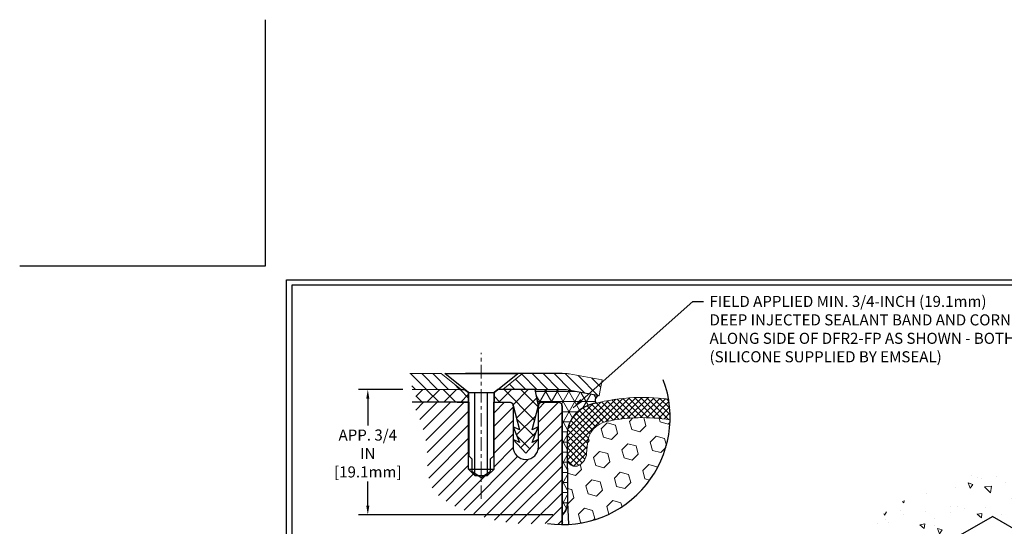
# Model space of a CAD drawing. Extents: x 40 to 2303, y 568 to 3799.
# Drawn here: x 40 to 67, y 1368 to 1382 of the extents above; entities that cross this region are included whole.
import ezdxf

# ---------------------------------------------------------------- set-up
doc = ezdxf.new("R2010")
doc.units = 0
doc.header["$LTSCALE"] = 5
doc.header["$MEASUREMENT"] = 0
doc.linetypes.add('CENTERX2', pattern=[4, 2.5, -0.5, 0.5, -0.5])
doc.linetypes.add('PHANTOMX2', pattern=[5, 2.5, -0.5, 0.5, -0.5, 0.5, -0.5])
doc.layers.get('DEFPOINTS').update_dxf_attribs({"linetype": 'CONTINUOUS'})
for name, color, linetype, lineweight in [('CENTERLINE - L', 1, 'CENTERX2', 18), ('CONCRETE - H', 130, 'CONTINUOUS', 9), ('CONCRETE - L', 132, 'PHANTOMX2', 30), ('CORNER BEAD - H', 50, 'CONTINUOUS', 15), ('CORNER BEAD - L', 52, 'CONTINUOUS', 25), ('EPOXY ADHESIVE - H', 50, 'CONTINUOUS', 15), ('EPOXY ADHESIVE - L', 52, 'CONTINUOUS', 25), ('FOAM INSERT - H', 150, 'CONTINUOUS', 9), ('MIG CAPPING STRIP - H', 251, 'CONTINUOUS', 20), ('MIG CAPPING STRIP - L', 7, 'CONTINUOUS', 20), ('MIG RETAINER - H', 251, 'CONTINUOUS', 20), ('MIG RETAINER - L', 7, 'CONTINUOUS', 25), ('PVC SIDESHEET - H', 150, 'CONTINUOUS', 20), ('PVC SIDESHEET - L', 150, 'CONTINUOUS', 25), ('SCREW - L', 12, 'CONTINUOUS', 25), ('SILICONE BELLOWS - H', 20, 'CONTINUOUS', 5), ('SILICONE BELLOWS - L', 22, 'CONTINUOUS', 13), ('TBLOCK-T5', 111, 'CONTINUOUS', 30), ('TEXT - 4', 241, 'CONTINUOUS', 25)]:
    doc.layers.add(name, color=color, linetype=linetype, lineweight=lineweight)
doc.layers.add('DIMS', color=2, linetype='CONTINUOUS')
doc.styles.add('ROMANS', font='romans', dxfattribs={"width": 0.9})
doc.dimstyles.get("Standard").update_dxf_attribs({"dimtxt": 0.18, "dimasz": 0.18, "dimexe": 0.18, "dimexo": 0.0625, "dimgap": 0.09, "dimtad": 0, "dimtih": 1, "dimtoh": 1, "dimdec": 4, "dimzin": 0, "dimdsep": 46, "dimtxsty": 'Standard', "dimcen": 0.09, "dimadec": 0, "dimazin": 0, "dimtfac": 1, "dimtdec": 4, "dimtofl": 0, "dimtmove": 0, "dimatfit": 3, "dimfxl": 1, "dimtolj": 1, "dimtzin": 0, "dimarcsym": 0})
pattern_1 = [(135, (-1.44260977017305, 0.5838915068984534), (-0.1546796083845573, -0.1546796083845572), [])]
pattern_2 = [(45, (-1.44260977017305, 0.5838915068984534), (-0.1889597555498134, 0.1889597555498134), [])]

# ---------------------------------------------------------------- blocks, each defined once
blk = doc.blocks.new('*D13')
at = {"layer": 'DEFPOINTS', "color": 0, "transparency": 16777216}
for p in [(50.88486829136716, 1372.146822509525), (49.63850645242902, 1368.635964500083), (55.08584761245295, 1368.635964500083)]:
    blk.add_point(p, dxfattribs=at)
at = {"layer": 'DIMS', "transparency": 16777216}
for p, q in [((50.62486829136716, 1372.146822509525), (49.37850645242902, 1372.146822509525)), ((49.63850645242902, 1371.886822509525), (49.63850645242902, 1371.138499577879)), ((49.63850645242902, 1368.895964500083), (49.63850645242902, 1369.570404339545)), ((54.82584761245295, 1368.635964500083), (49.37850645242902, 1368.635964500083))]:
    blk.add_line(p, q, dxfattribs=at)
for points in [[(49.59517311909568, 1371.886822509525), (49.68183978576236, 1371.886822509525), (49.63850645242902, 1372.146822509525)], [(49.59517311909568, 1368.895964500083), (49.68183978576236, 1368.895964500083), (49.63850645242902, 1368.635964500083)]]:
    blk.add_solid(points, dxfattribs=at)
at = {"layer": 'DIMS', "transparency": 16777216, "insert": (49.6385064524288, 1370.354451958712), "char_height": 0.31, "attachment_point": 5, "rotation": 0.0009999999999999998, "style": 'ROMANS'}
blk.add_mtext('\\A1;APP. 3/4 IN\\P[19.1mm]', dxfattribs=at)

msp = doc.modelspace()

# ---------------------------------------------------------------- hatches: boundary and pattern name
at = {"layer": 'CONCRETE - H'}
h = msp.add_hatch(dxfattribs=at)
h.set_pattern_fill('AR-CONC', color=256, scale=0.2133333333333333, angle=90, style=0)
h.set_pattern_definition([(140, (0.7801252142938182, -0.05529585004819637), (0.133871221296203, 1.530155056214941), [0.16, -1.76]), (85.00000000000001, (0.7801252142938182, -0.05529585004819637), (-1.604676551893359, -0.2960028450410666), [0.128, -1.408]), (190.45144446, (0.7912811481603939, 0.07221706941822958), (-1.470805314066409, 1.234152206351172), [0.1359790762666667, -1.495769838933333]), (136.1842, (0.3534585476275396, -0.05529585004819637), (0.3531077990252302, 2.276781505432688), [0.2399999999999999, -2.639999999999997]), (186.63563549, (0.3828842692276311, 0.1344358726184964), (-2.078119681652375, 1.993945484105021), [0.2039687296, -2.243656021333333]), (81.18416399000002, (0.3534585476275396, -0.05529585004819637), (-2.078119680575979, 1.993945482783516), [0.192, -2.112000002133333]), (111, (0.4601252142941092, 0.1580374832849429), (0.8589203000860564, 1.273401711186052), [0.16, -1.76]), (56.00000000000004, (0.4601252142941092, 0.1580374832849429), (-1.54698676276662, 0.5190727080993744), [0.128, -1.408]), (161.45144474, (0.5317019054939891, 0.2641542918183859), (-0.6880664593202215, 1.792474403690605), [0.1359790719999999, -1.495769838933332]), (127.5, (0.7801252142938182, -0.05529585004819637), (-0.7101735548401312, 0.02594102467688681), [0, -1.390933333333333, 0, -1.429333333333334, 0, -1.413333333333333]), (97.49999999999994, (0.7801252142938182, -0.05529585004819637), (-0.8414116520157019, 0.5612150132099171), [0, -0.8149333333333334, 0, -1.358933333333334, 0, -0.5386666666666666]), (57.49999999999999, (0.7801252142938182, -0.531029183381861), (0.04811705970001022, 1.138821197167806), [0, -0.5333333333333327, 0, -1.663999999999999, 0, -2.207999999999998]), (47.5, (0.7801252142938182, -0.7443625167150003), (-0.2135572956422777, 1.244130494597091), [0, -0.6933333333333334, 0, -1.105066666666667, 0, -1.568])])
edge = h.paths.add_edge_path()
edge.add_spline(control_points=[(78.87786211710228, 1361.814649658519), (78.7104279591264, 1362.775302313729), (83.0784701429224, 1363.99213445009), (76.86515487923671, 1364.108135882262), (75.37205613996943, 1366.132667707438), (73.39594207674386, 1367.440060893611), (71.8103563437903, 1369.002019341996), (69.63074734639935, 1368.776225458021), (67.98815421402381, 1370.394099106432), (65.36180409460678, 1369.65663625401), (63.43115253226632, 1368.084833932624), (60.99692553232921, 1367.320007991927), (59.54296141136822, 1365.777891511176), (57.58526134101569, 1364.706654484507), (55.64642303568804, 1365.130859927198), (53.71497453598933, 1362.798706252222), (55.49649091429692, 1362.341502271649), (55.42729056436386, 1361.823868001436)], knot_values=[0, 0, 0, 0, 2.615644941293555, 6.404078478395268, 8.944675501452865, 11.02371501393345, 13.3678019668914, 15.2512907451672, 17.0324503814578, 19.66816226835937, 22.3241178190388, 24.66646723143188, 27.05681591023506, 28.62720329733022, 31.05688524037977, 32.93100329147357, 34.35380118788472, 34.35380118788472, 34.35380118788472, 34.35380118788472], degree=3, periodic=0)
edge.add_line((55.42729056436391, 1361.823868001435), (67.1445930215862, 1368.588855729289))
edge.add_line((67.1445930215862, 1368.588855729289), (78.87786211710228, 1361.814649658519))
at = {"layer": 'CORNER BEAD - H'}
h = msp.add_hatch(dxfattribs=at)
h.set_pattern_fill('NET3', color=256, scale=2.262542668549256, style=0)
h.set_pattern_definition([(0, (4.329549846392403, 1313.26245901835), (0, 0.282817833568657), []), (59.99999999999999, (4.329549846392403, 1313.26245901835), (-0.2449274285137364, 0.1414089167843285), []), (120, (4.329549846392403, 1313.26245901835), (-0.2449274285137364, -0.1414089167843285), [])])
edge = h.paths.add_edge_path()
edge.add_line((55.08182063200113, 1368.632458024093), (55.08182063200113, 1371.683327567348))
edge.add_arc((54.97492885238849, 1371.683327567353), 0.1068917796126385, 359.9999999976844, 450.0000000015044)
edge.add_line((54.97492885238569, 1371.790219346965), (54.52954643731548, 1371.790219346965))
edge.add_arc((54.52954643731609, 1371.683327567347), 0.1068917796180813, 90.00000000032753, 179.9999999992688)
edge.add_line((54.42265465769799, 1371.683327567348), (54.33358469269157, 1372.146525278985))
edge.add_line((54.33358469269157, 1372.146525278985), (55.16811885458483, 1372.146525278985))
edge.add_line((55.16811885458483, 1372.146525278985), (56.12451188948828, 1371.975853601893))
edge.add_arc((56.13932697239093, 1371.849518909735), 0.1272003974994485, 96.68844351970186, 220.9234558383486)
edge.add_arc((56.15157130244873, 1370.844154138095), 0.9283870470563268, 96.70245378103635, 179.4340312634973)
edge.add_line((55.22322954881761, 1370.853324612841), (55.23138553918233, 1369.046471787446))
edge.add_arc((54.78969506523432, 1368.972012586224), 0.4479225908826277, -49.293932419713485, 9.568828592501177, ccw=False)
at = {"layer": 'EPOXY ADHESIVE - H'}
h = msp.add_hatch(dxfattribs=at)
h.set_pattern_fill('AR-SAND', color=256, scale=0.1781529660274984, style=0)
h.set_pattern_definition([(37.50000000000001, (-58.21556905503628, -4781.276134878278), (-0.01122245358725906, 0.3432693694619777), [0, -0.2707925083617976, 0, -0.3028600422467473, 0, -0.2894985697946849]), (7.499999999999999, (-58.21556905503628, -4781.276134878278), (0.3152909692498194, 0.5027736920835122), [0, -0.1460854321425487, 0, -0.2440695634576728, 0, -0.09353030716443665]), (327.5, (-58.43469720325011, -4781.276134878278), (0.5547936093014246, 0.00100817717251871), [0, -0.0890764830137492, 0, -0.3206753388494971, 0, -0.4186594701646212]), (317.5, (-58.43469720325011, -4781.276134878278), (0.5355503708587269, 0.1563605051028968), [0, -0.0445382415068746, 0, -0.2102204999124481, 0, -0.2405065041371228])])
h.paths.add_polyline_path([(55.2371206608081, 1368.99310722649, -0.2308371254579358), (55.08182063200113, 1368.632458024093), (55.08182063200113, 1368.366897852602, 0.01487118362277072), (55.26019145294887, 1368.370496198699)])
at = {"layer": 'FOAM INSERT - H'}
h = msp.add_hatch(dxfattribs=at)
h.set_pattern_fill('HEX', color=256, scale=1.900535841581376, angle=45, style=0)
h.set_pattern_definition([(45, (-1229.646016561569, -4993.18141644009), (-0.2909589406090859, 0.2909589406090859), [0.2375669801976719, -0.4751339603953439]), (165, (-1229.646016561569, -4993.18141644009), (-0.1064983637211333, -0.397457304330219), [0.2375669801976719, -0.4751339603953439]), (105, (-1229.478031338885, -4993.013431217406), (-0.3974573043302191, -0.1064983637211331), [0.2375669801976719, -0.4751339603953439])])
edge = h.paths.add_edge_path()
edge.add_arc((55.11052749542176, 1371.366632132723), 2.999871636476317, 272.8596804859051, 358.6885494114474)
edge.add_arc((57.34436330054828, 1366.481798724862), 4.876591920280148, 80.9716518838589, 102.0295344315489)
edge.add_arc((56.46946908513632, 1370.587444767833), 0.6787628005650447, 102.0295344968637, 175.8048724010779)
edge.add_line((55.79252489255251, 1370.637098564847), (55.77231622308027, 1370.361588085048))
edge.add_arc((55.34922630041601, 1370.392621643796), 0.4242265484721055, 300.42581355528995, 355.8048791205895, ccw=False)
edge.add_arc((55.44948381567225, 1370.221912959413), 0.226254266855121, 189.3662102524002, 300.42583217546587, ccw=False)
edge.add_line((55.22624590050191, 1370.18509141001), (55.2313855391813, 1369.046471787446))
edge.add_arc((54.78969506523674, 1368.97201258622), 0.4479225908800972, 1.544929352419615, 9.568828593199726, ccw=False)
edge.add_line((55.23745483203359, 1368.984088954), (55.26019145294895, 1368.370496198698))
at = {"layer": 'MIG CAPPING STRIP - H'}
h = msp.add_hatch(dxfattribs=at)
h.set_pattern_fill('ANSI31', color=256, scale=1.75, angle=90, style=0)
h.set_pattern_definition(pattern_1)
edge = h.paths.add_edge_path()
edge.add_line((51.69489840772471, 1372.592204924594), (50.81512225152349, 1372.592204924594))
edge.add_spline(control_points=[(50.81512225152349, 1372.592204924594), (50.85785316889536, 1372.527896867065), (50.92097924191166, 1372.432895042044), (50.86547173293146, 1372.279852677107), (50.87764845091353, 1372.196339365242), (50.88486829136716, 1372.146822509525)], knot_values=[0, 0, 0, 0, 0.2134468223621779, 0.31532343610304, 0.4637097726513764, 0.4637097726513764, 0.4637097726513764, 0.4637097726513764], degree=3, periodic=0)
edge.add_line((50.88486829136711, 1372.146822509525), (52.25162642656159, 1372.146822509525))
edge.add_line((52.25162642656159, 1372.146822509525), (51.69489840772471, 1372.592204924594))
h = msp.add_hatch(dxfattribs=at)
h.set_pattern_fill('ANSI31', color=256, scale=1.75, angle=90, style=0)
h.set_pattern_definition(pattern_1)
h.paths.add_polyline_path([(55.27966025446462, 1372.582147242841, 0.04499370036658445), (55.16811885458404, 1372.592204924594), (53.97727224263191, 1372.592204924594), (53.42054422379572, 1372.146822509525), (55.16811885458963, 1372.146822509525, -0.04499370036683507), (55.19998782598414, 1372.143948886167), (56.12451188948828, 1371.975853601893), (56.20418431797464, 1372.414051958566)])
at = {"layer": 'MIG RETAINER - H'}
h = msp.add_hatch(dxfattribs=at)
h.set_pattern_fill('ANSI31', color=256, scale=2.137835592330006, style=0)
h.set_pattern_definition(pattern_2)
edge = h.paths.add_edge_path()
edge.add_arc((54.97492885238619, 1371.683624797889), 0.1068917796169942, 0, 90)
edge.add_line((54.97492885238619, 1371.790516577506), (54.52954673245664, 1371.790516577506))
edge.add_arc((54.52954673245664, 1371.683624091462), 0.1068924860443968, 90, 180.1589410255473)
edge.add_line((54.42265465769799, 1371.68332756736), (54.42265465770004, 1370.543445815314))
edge.add_arc((54.06634872564512, 1370.543445815314), 0.3563059320549158, -179.9999999999634, 3.660716174636036e-11, ccw=False)
edge.add_line((53.7100427935902, 1370.543445815313), (53.7100427935902, 1371.683624797889))
edge.add_arc((53.6031510139732, 1371.683624797889), 0.1068917796170013, 0, 90)
edge.add_line((53.6031510139732, 1371.790516577506), (53.17558389443882, 1371.790516577506))
edge.add_line((53.17558389443882, 1371.790516577506), (53.17558389443882, 1369.919910434181))
edge.add_line((53.17558389443882, 1369.919910434181), (52.99743092841032, 1369.741757468154))
edge.add_line((52.99743092841032, 1369.741757468154), (52.90878015321547, 1369.741757468154))
edge.add_line((52.90878015321547, 1369.741757468154), (52.81927796345187, 1369.682089341645))
edge.add_line((52.81927796345187, 1369.682089341645), (52.72977577368897, 1369.741757468154))
edge.add_line((52.72977577368897, 1369.741757468154), (52.6411249963554, 1369.741757468154))
edge.add_line((52.6411249963554, 1369.741757468154), (52.46297203032897, 1369.919910434181))
edge.add_line((52.46297203032897, 1369.919910434181), (52.46297203032897, 1371.790516577506))
edge.add_line((52.46297203032897, 1371.790516577506), (52.1407544716359, 1371.790516577506))
edge.add_line((52.1407544716359, 1371.790516577506), (50.88486829136716, 1371.790516577506))
edge.add_spline(control_points=[(50.88486829136716, 1371.790516577506), (51.07042220870109, 1371.380750961896), (51.40206040340346, 1370.64838200432), (51.202543404859, 1369.269452178551), (52.52381295638266, 1368.655686266635), (53.62424652935612, 1368.353226316415), (54.37815068469949, 1368.385319197987), (54.67811759605816, 1368.398088463806)], knot_values=[0, 0, 0, 0, 1.344916955913286, 2.403753246992879, 3.704154516088797, 5.052124052424141, 5.942877705662024, 5.942877705662024, 5.942877705662024, 5.942877705662024], degree=3, periodic=0)
edge.add_arc((55.1105274954218, 1371.366632132723), 2.999871636476241, 261.712356166569, 269.4517074661176)
edge.add_line((55.08182063200245, 1368.366897852603), (55.08182063200319, 1371.683624797889))
h = msp.add_hatch(dxfattribs=at)
h.set_pattern_fill('ANSI31', color=256, scale=2.137835592330006, style=0)
h.set_pattern_definition(pattern_2)
edge = h.paths.add_edge_path()
edge.add_line((55.08182063200319, 1371.683327567349), (55.08182063200319, 1371.683624797889))
edge.add_arc((54.97492885238623, 1371.683624797889), 0.1068917796169618, 0, 94.23572085758211)
edge.add_line((54.96703383033776, 1371.79022461579), (54.9750001877003, 1371.790219323162))
edge.add_arc((54.97492885238687, 1371.683327567349), 0.1068917796163156, 0, 89.96176307749602, ccw=False)
at = {"layer": 'PVC SIDESHEET - H'}
h = msp.add_hatch(dxfattribs=at)
h.set_pattern_fill('ANSI37', color=256, scale=2.672294490412507, style=0)
h.set_pattern_definition([(45, (-1.44260977017305, 0.5838915068984534), (-0.2361996944372667, 0.2361996944372667), []), (135, (-1.44260977017305, 0.5838915068984534), (-0.2361996944372667, -0.2361996944372667), [])])
edge = h.paths.add_edge_path()
edge.add_line((52.46297203032897, 1372.057746026511), (52.35162642656091, 1372.146822509525))
edge.add_line((52.35162642656091, 1372.146822509525), (52.21388585184908, 1372.146822509525))
edge.add_line((52.21388585184908, 1372.146822509525), (50.88486829136716, 1372.146822509525))
edge.add_spline(control_points=[(50.88486829136716, 1372.146822509525), (50.90285854694789, 1372.116254866777), (50.94341495577461, 1372.047344571946), (51.02890004067839, 1371.90776277147), (50.93620732235726, 1371.832308099265), (50.88486829136716, 1371.790516577506)], knot_values=[0, 0, 0, 0, 0.1097189720632916, 0.247345429144965, 0.4182034445044596, 0.4182034445044596, 0.4182034445044596, 0.4182034445044596], degree=3, periodic=0)
edge.add_line((50.88486829136716, 1371.790516577506), (52.46297203032897, 1371.790516577506))
edge.add_line((52.46297203032897, 1371.790516577506), (52.46297203032897, 1372.057746026511))
h = msp.add_hatch(dxfattribs=at)
h.set_pattern_fill('ANSI37', color=256, scale=2.672294490412507, style=0)
h.set_pattern_definition([(45, (-14559.64100270926, -5892.513597646007), (-0.2361996944372667, 0.2361996944372667), []), (135, (-14559.64100270926, -5892.513597646007), (-0.2361996944372667, -0.2361996944372667), [])])
h.paths.add_polyline_path([(54.33358469269157, 1372.146822509524), (53.28692949820687, 1372.146822509524), (53.17558389443882, 1372.05774602651), (53.17558389444086, 1371.790516577506), (53.60315101397269, 1371.790516577506), (53.62096631057699, 1371.790516577506, -0.4142135623697119), (53.7100427935902, 1371.701440094492), (53.89181004718398, 1371.012738078802), (53.71727136871459, 1371.100007418033), (53.89181004717986, 1370.663660721866), (53.71727136871459, 1370.750930061101), (54.06634872564513, 1370.365292849285), (54.41542608257359, 1370.750930061101), (54.24088740411244, 1370.66366072187), (54.41542608257359, 1371.100007418032), (54.24088740411244, 1371.012738078803), (54.42265465770004, 1371.701440094484)])
at = {"layer": 'SILICONE BELLOWS - H'}
h = msp.add_hatch(dxfattribs=at)
h.set_pattern_fill('ANSI37', color=256, scale=0.977953579684791, style=0)
h.set_pattern_definition([(45, (-321.7338369353258, -5003.463780390693), (-0.08643970098509679, 0.0864397009850968), []), (135, (-321.7338369353258, -5003.463780390693), (-0.0864397009850968, -0.08643970098509679), [])])
edge = h.paths.add_edge_path()
edge.add_arc((55.11052749542175, 1371.366632132723), 2.999871636476317, 358.6885494208101, 369.7731649226976)
edge.add_arc((57.34436330054083, 1366.481798751581), 5.442227560698609, 82.37099381591669, 105.8232905760658)
edge.add_arc((56.12824661623581, 1370.853324612841), 0.9050170674182045, 107.213393760987, 180)
edge.add_line((55.22322954881761, 1370.853324612841), (55.22322954881761, 1370.221912959414))
edge.add_arc((55.44948381567329, 1370.221912959414), 0.2262542668556831, 180, 300.4258321749738)
edge.add_arc((55.34922630041719, 1370.392621643794), 0.4242265484708133, 300.4258135551532, 355.8048791207164)
edge.add_line((55.77231622308025, 1370.361588085048), (55.79252489255224, 1370.637098564848))
edge.add_arc((56.46946908513507, 1370.587444767834), 0.6787628005640116, 102.0295344967796, 175.8048724011585, ccw=False)
edge.add_arc((57.34436330054828, 1366.481798724863), 4.87659192027914, 80.9716518807981, 102.02953443155133, ccw=False)

# ---------------------------------------------------------------- linework, layer by layer
at = {"layer": 'CENTERLINE - L', "ltscale": 0.03}
msp.add_line((52.81927796238389, 1369.083441371708), (52.81927796238389, 1373.169754750105), dxfattribs=at)
at = {"layer": 'CONCRETE - L'}
msp.add_line((55.08182063200113, 1372.592204924594), (52.37242575020464, 1372.592204924594), dxfattribs=at)
at = {"layer": 'CONCRETE - L', "ltscale": 0.125}
for p, q in [((55.42729056436391, 1361.823868001435), (67.1445930215872, 1368.58885572929)), ((78.87786211710228, 1361.814649658519), (67.14459302158718, 1368.588855729289))]:
    msp.add_line(p, q, dxfattribs=at)
at = {"layer": 'CORNER BEAD - L'}
msp.add_lwpolyline([(55.08182063200113, 1368.632458024093), (55.08182063200319, 1371.683327567348, 0.4150309743891486), (54.97492885238569, 1371.790516577506), (54.52954643731485, 1371.790516577506, 0.4150254855330562), (54.42265465769799, 1371.68332756736), (54.33358469269157, 1372.146525278985), (55.16811885458963, 1372.146822509525), (55.18411798775617, 1372.146102649321), (55.19998782597922, 1372.143948886168), (56.12451188948827, 1371.975853601893, 0.602156995980588), (56.04321621336502, 1371.766196265013, 0.1682611984172493), (55.46085501372738, 1371.464589819704, 0.1875354727334987), (55.22322954881761, 1370.853324612841), (55.2313855391813, 1369.046471787447, -0.2626378039834125)], format="xyb", close=True, dxfattribs=at)
at = {"layer": 'DEFPOINTS'}
for p, q in [((46.77248338056621, 1375.609581061217), (46.77248338056621, 1382.499344840745)), ((39.88271960103876, 1375.609581061217), (46.77248338056621, 1375.609581061217))]:
    msp.add_line(p, q, dxfattribs=at)
at = {"layer": 'DIMS'}
msp.add_arc((55.11052749542175, 1371.366632132723), 2.999871636476317, 261.7123561665696, 20.49149017754048, dxfattribs=at)
at = {"layer": 'EPOXY ADHESIVE - L'}
msp.add_lwpolyline([(55.08182063200113, 1368.366897852602), (55.08182063200113, 1368.632458024093, 0.2308371254580863), (55.23712066080816, 1368.993107226487), (55.26019145294886, 1368.370496198699)], format="xyb", dxfattribs=at)
at = {"layer": 'MIG CAPPING STRIP - L'}
for p, q in [((51.6948984077245, 1372.592204924594), (50.81512225152349, 1372.592204924594)), ((52.25162642656159, 1372.146822509525), (51.69489840772471, 1372.592204924594)), ((52.25162642656154, 1372.146822509525), (50.88486829136716, 1372.146822509525))]:
    msp.add_line(p, q, dxfattribs=at)
msp.add_lwpolyline([(56.20418431797464, 1372.414051958566), (55.27966025446533, 1372.582147242841, 0.04499370036655186), (55.16811885458483, 1372.592204924594), (53.97727224263191, 1372.592204924594), (53.42054422379572, 1372.146822509525), (55.16811885458483, 1372.146822509525, -0.04499370036655186), (55.19998782597922, 1372.143948886168), (56.12451188948828, 1371.975853601893)], format="xyb", close=True, dxfattribs=at)
msp.add_lwpolyline([(52.21388585184908, 1372.146822509525), (52.21801170311009, 1372.146822509525), (52.21461838904727, 1372.149537160775)], dxfattribs=at)
at = {"layer": 'MIG RETAINER - L'}
msp.add_lwpolyline([(52.1407544716359, 1371.790516577506), (52.47020060652135, 1371.790516577506), (52.47020060652135, 1370.293178547727), (52.557469945755, 1370.205705377041), (52.557469945755, 1369.85662802011), (52.81927796345187, 1369.682089341645), (53.08108598115081, 1369.85662802011), (53.08108598115081, 1370.205705377041), (53.1683553203824, 1370.292974716273), (53.1683553203824, 1371.790516577506), (53.60315101397269, 1371.790516577506, -0.4142135623730948), (53.7100427935902, 1371.683624797889), (53.7100427935902, 1370.543445815313, 0.9999999999999999), (54.42265465770004, 1370.543445815313), (54.42265465769799, 1371.683624797889, -0.414213562373095), (54.52954643731549, 1371.790516577506), (54.97492885238569, 1371.790516577506, -0.4142135623730948), (55.08182063200319, 1371.683624797889), (55.08182063200245, 1368.366897852602)], format="xyb", dxfattribs=at)
at = {"layer": 'PVC SIDESHEET - L'}
msp.add_lwpolyline([(52.21388585184908, 1372.146822509525), (52.35162642656091, 1372.146822509525), (52.46297203032897, 1372.057746026511), (52.46297203032897, 1371.790516577506), (50.88486829136716, 1371.790516577506)], dxfattribs=at)
msp.add_lwpolyline([(54.24088740411038, 1370.663660721869), (54.41542608257565, 1371.100007418032), (54.24088740411038, 1371.012738078801), (54.42265465770004, 1371.701440094492), (54.33358469269157, 1372.146822509525), (53.28692949820687, 1372.146822509525), (53.17558389443882, 1372.057746026511), (53.17558389443882, 1371.790516577506), (53.62096631057699, 1371.790516577506, -0.414213562373095), (53.71004279359072, 1371.701440094492), (53.89181004717986, 1371.012738078801), (53.71727136871459, 1371.100007418032), (53.89181004717986, 1370.663660721869), (53.71727136871459, 1370.750930061102), (54.06634872564513, 1370.365292849286), (54.41542608257565, 1370.750930061102)], format="xyb", close=True, dxfattribs=at)
at = {"layer": 'SCREW - L'}
for p, q in [((51.79489840772472, 1372.592204924594), (53.84365751704101, 1372.592204924594)), ((52.46297203032897, 1372.057746026511), (51.79489840772472, 1372.592204924594)), ((53.17558389443882, 1372.057746026511), (53.84365751704101, 1372.592204924594)), ((52.46297203032897, 1372.057746026511), (53.17558389443882, 1372.057746026511)), ((52.46297203032897, 1369.919910434181), (52.46297203032897, 1372.057746026511)), ((52.6411249963554, 1369.741757468154), (52.6411249963554, 1372.057746026511)), ((52.99743092841032, 1369.741757468154), (52.99743092841032, 1372.057746026511)), ((53.17558389443882, 1369.919910434181), (53.17558389443882, 1372.057746026511)), ((52.46297203032897, 1369.919910434181), (53.17558389443882, 1369.919910434181)), ((52.6411249963554, 1369.741757468154), (52.46297203032897, 1369.919910434181)), ((52.99743092841032, 1369.741757468154), (53.17558389443882, 1369.919910434181)), ((52.6411249963554, 1369.741757468154), (52.99743092841032, 1369.741757468154))]:
    msp.add_line(p, q, dxfattribs=at)
at = {"layer": 'SILICONE BELLOWS - L'}
msp.add_lwpolyline([(58.10961333171284, 1371.297973674627, 0.09214179028303382), (56.32800414347098, 1371.251302139345, 0.33350565769164), (55.79252489255225, 1370.637098564847), (55.77231622308025, 1370.361588085048, -0.2464521763981399), (55.56406408581324, 1370.026817200965, -0.5798303236749203), (55.22322954881761, 1370.221912959414), (55.22322954881761, 1370.853324612841, -0.3287185135792982), (55.86042369114337, 1371.717805250631, -0.1026886312347081), (58.06686352382386, 1371.875854206412, -0.1026886312347081)], format="xyb", dxfattribs=at)
at = {"layer": 'TBLOCK-T5'}
for p, q in [((47.36303456166867, 1344.743439328933), (47.36303456166867, 1375.215880273815)), ((47.36303456166867, 1375.215880273815), (87.87484558529064, 1375.215880273815))]:
    msp.add_line(p, q, dxfattribs=at)
msp.add_lwpolyline([(87.72782344734685, 1350.26114126409), (87.72782344734685, 1375.068858135871), (47.51005669961229, 1375.068858135871), (47.51005669961229, 1350.26114126409)], close=True, dxfattribs=at)

# ---------------------------------------------------------------- texts
at = {"layer": 'TEXT - 4', "insert": (59.21637706157226, 1374.767645383055), "char_height": 0.31, "attachment_point": 1, "style": 'ROMANS'}
msp.add_mtext('FIELD APPLIED MIN. 3/4-INCH (19.1mm) \\PDEEP INJECTED SEALANT BAND AND CORNER BEAD\\PALONG SIDE OF DFR2-FP AS SHOWN - BOTH SIDES\\P(SILICONE SUPPLIED BY EMSEAL)  \\P   ', dxfattribs=at)

# ---------------------------------------------------------------- dimensions: what is measured, and where the dimension line sits
at = {"layer": 'DIMS'}
dim = msp.add_linear_dim(base=(49.63850645242902, 1368.635964500083), p1=(50.88486829136716, 1372.146822509525), p2=(55.08584761245295, 1368.635964500083), angle=90, text='APP. 3/4 IN\\P[19.1mm]', dimstyle='Standard', override={"dimtxt": 0.31, "dimasz": 0.26, "dimexe": 0.26, "dimexo": 0.26, "dimgap": 0.26, "dimtih": 0, "dimtoh": 0, "dimdec": 2, "dimtxsty": 'ROMANS', "dimdle": 0.05, "dimclrd": 256, "dimclre": 256, "dimclrt": 256, "dimtfac": 0.45, "dimtdec": 2, "dimlwd": 65535, "dimlwe": 65535}, dxfattribs=at)
dim.commit()
dim.dimension.update_dxf_attribs({"geometry": '*D13', "text_midpoint": (49.6385064524288, 1370.354451958712), "dimtype": 160, "text_rotation": 0.001})

# ---------------------------------------------------------------- leaders
at = {"layer": 'TEXT - 4'}
for points in [[(55.39399709634164, 1371.635064154636), (58.74352819225903, 1374.610899122527), (59.04262406674475, 1374.610899122527)], [(67.16791686318516, 1366.795778389341), (72.00371322646068, 1370.256000439698), (72.30280910094639, 1370.256000439698)]]:
    msp.add_leader(points, dimstyle='Standard', override={"dimtxt": 0.6, "dimasz": 0.31, "dimexe": 0.5, "dimexo": 1, "dimtih": 0, "dimtoh": 0, "dimdec": 2, "dimtxsty": 'ROMANS', "dimdle": 0.05, "dimtfac": 0.3, "dimtdec": 2}, dxfattribs=at)

doc.saveas('drawing.dxf')
